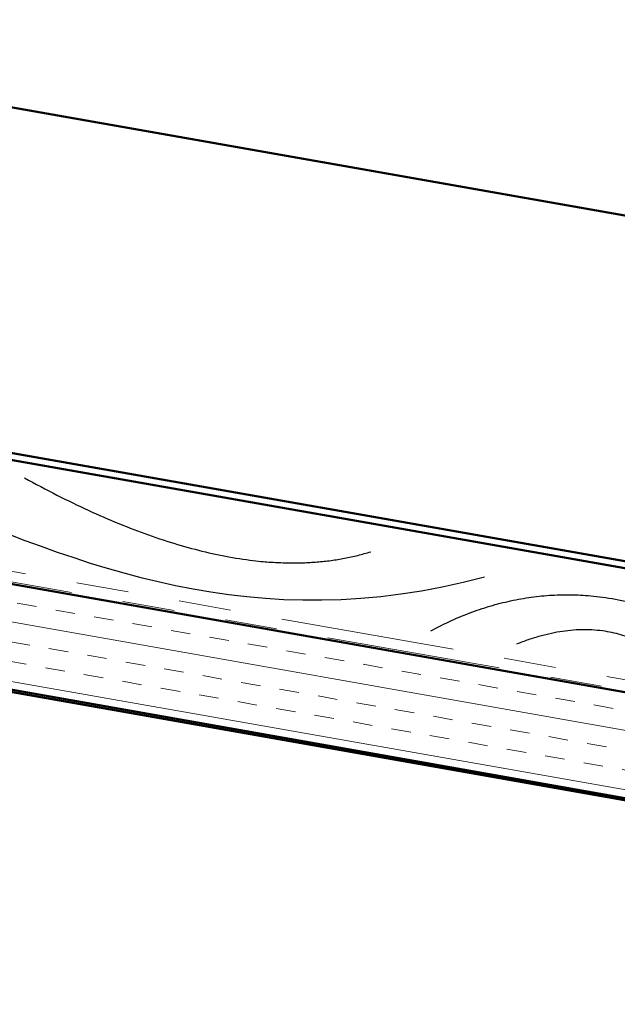
# Model space of a CAD drawing. Units: inches. Extents: x 0.6 to 33.4, y 0.6 to 21.4.
# Drawn here: x 10.9 to 12, y 3.2 to 5.1 of the extents above; entities that cross this region are included whole.
import ezdxf

# ---------------------------------------------------------------- set-up
doc = ezdxf.new("R2010")
doc.units = ezdxf.units.IN
doc.header["$LTSCALE"] = 2
doc.header["$MEASUREMENT"] = 0
doc.linetypes.add('DOUBLE_DASH_CHAIN', pattern=[1.2403, 0.6614, -0.0827, 0.1654, -0.0827, 0.1654, -0.0827])
for name, color, linetype, lineweight in [('Hatch (ANSI)', 7, 'Continuous', 18), ('Sketch Geometry (ANSI)', 7, 'Continuous', 25), ('Visible (ANSI)', 7, 'Continuous', 50)]:
    doc.layers.add(name, color=color, linetype=linetype, lineweight=lineweight)

msp = doc.modelspace()

# ---------------------------------------------------------------- hatches: boundary and pattern name
at = {"layer": 'Hatch (ANSI)', "true_color": 0x804000}
h = msp.add_hatch(dxfattribs=at)
h.set_pattern_fill('INSUL', color=36, scale=0.3, angle=170, style=0)
h.paths.add_polyline_path([(14.253369, 3.182687), (8.083134, 4.270666), (8.083134, 4.473752), (14.253369, 3.385773)])

# ---------------------------------------------------------------- linework, layer by layer
at = {"layer": 'Sketch Geometry (ANSI)', "color": 150, "true_color": 0x0080ff}
for points, degree in [([(9.682611, 4.252543), (10.413721, 4.567018), (10.879926, 3.761712), (11.760886, 3.999465)], 3), ([(10.876985, 4.189423), (11.280015, 3.967043), (11.542287, 4.047405)], 2), ([(11.657875, 3.895962), (12.007245, 4.082104), (12.373151, 3.766523)], 2), ([(11.823198, 3.87067), (11.994666, 3.940245), (12.121792, 3.835231)], 2)]:
    msp.add_open_spline(points, degree=degree, dxfattribs=at)
at = {"layer": 'Visible (ANSI)', "color": 5, "true_color": 0x0000ff}
for p, q in [((14.253369, 4.300875), (9.896767, 5.069062)), ((8.982818, 4.566533), (14.253369, 3.637192)), ((14.253369, 3.624195), (8.980596, 4.553927))]:
    msp.add_line(p, q, dxfattribs=at)
at = {"layer": 'Visible (ANSI)', "color": 30, "linetype": 'DOUBLE_DASH_CHAIN', "lineweight": 18, "ltscale": 0.252435, "true_color": 0xff8000}
msp.add_line((8.086607, 4.49751), (14.253369, 3.410143), dxfattribs=at)
at = {"layer": 'Visible (ANSI)', "color": 30, "linetype": 'DOUBLE_DASH_CHAIN', "lineweight": 18, "ltscale": 0.252577, "true_color": 0xff8000}
msp.add_line((14.253369, 3.389835), (8.083134, 4.477813), dxfattribs=at)
at = {"layer": 'Visible (ANSI)', "color": 36, "true_color": 0x804000}
for p, q in [((14.253369, 3.385773), (8.083134, 4.473752)), ((8.083134, 4.270666), (14.253369, 3.182687)), ((8.385134, 4.213354), (14.253369, 3.178626))]:
    msp.add_line(p, q, dxfattribs=at)

doc.saveas('drawing.dxf')
